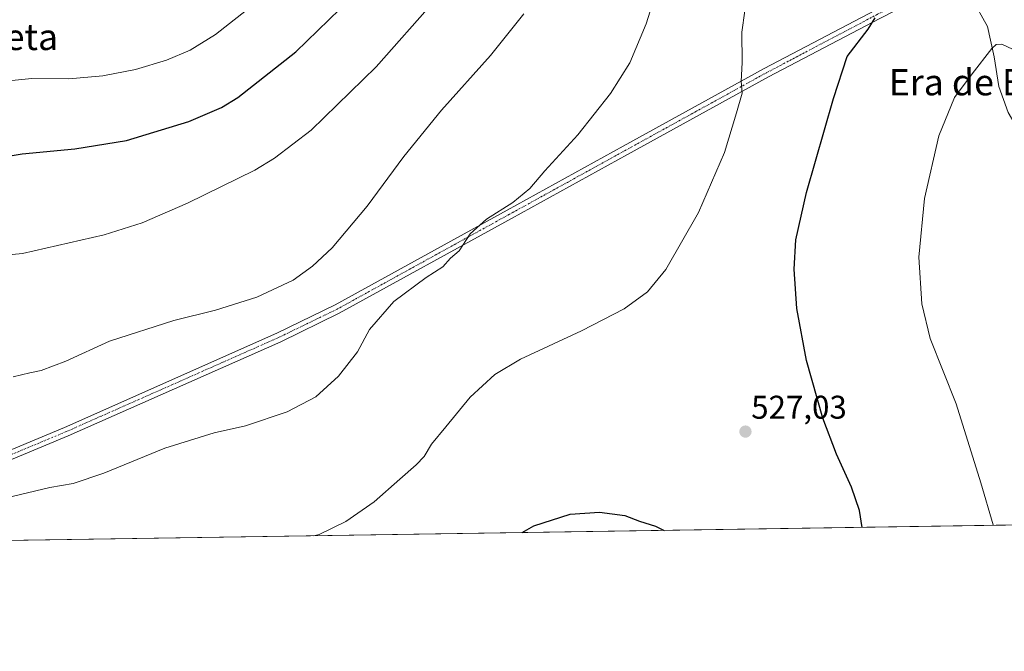
# Model space of a CAD drawing. Units: metres. Extents: x 603714 to 607160, y 4750035 to 4752401.
# Drawn here: x 605965 to 606266, y 4750035 to 4750228 of the extents above; entities that cross this region are included whole.
import ezdxf
from ezdxf.enums import TextEntityAlignment as Align

# ---------------------------------------------------------------- set-up
doc = ezdxf.new("R2010")
doc.units = ezdxf.units.M
doc.header["$MEASUREMENT"] = 0
doc.linetypes.add('TRAZO_Y_PUNTO', pattern=[1, 0.5, -0.25, 0, -0.25])
for name, color, linetype, lineweight in [('Camino', 19, 'Continuous', 0), ('Camino Cxs', 19, 'Continuous', 0), ('Camino eje', 39, 'TRAZO_Y_PUNTO', 13), ('Carátula', 7, 'Continuous', 5), ('Comarca CxS', 133, 'Continuous', 0), ('Comunidad Autónoma CxS', 142, 'Continuous', 0), ('Corriente natural lineal', 142, 'Continuous', 13), ('Cultivos herbáceos CxS', 92, 'Continuous', 0), ('Curva de nivel maestra', 36, 'Continuous', 30), ('Curva de nivel normal', 36, 'Continuous', 0), ('Entidad de ámbito territorial CxS', 92, 'Continuous', 0), ('Municipio CxS', 142, 'Continuous', 0), ('Provincia CxS', 1, 'Continuous', 0), ('Punto de cota en terreno', 7, 'Continuous', 0), ('Rótulo de punto de cota en terreno', 19, 'Continuous', 0), ('Texto cartográfico', 19, 'Continuous', 0)]:
    doc.layers.add(name, color=color, linetype=linetype, lineweight=lineweight)
doc.styles.add('Arial', font='txt', dxfattribs={"height": 0.2})

# ---------------------------------------------------------------- blocks, each defined once
blk = doc.blocks.new('*U150')
at = {"layer": 'Cultivos herbáceos CxS', "color": 92, "linetype": 'Continuous', "lineweight": 0}
blk.add_polyline3d([(606518.06, 4750077.67, 513.96), (605421.67, 4750060.84, 591.49)], dxfattribs=at)
blk = doc.blocks.new('*U171')
at = {"layer": 'Curva de nivel normal', "color": 36, "linetype": 'Continuous', "lineweight": 0}
blk.add_polyline3d([(606162.33, 4750245.83, 535), (606156.36, 4750226.68, 535), (606151.35, 4750214.85, 535), (606145.54, 4750205.52, 535), (606135.55, 4750192.85, 535), (606125.47, 4750181.85, 535), (606120.91, 4750176.53, 535), (606115.74, 4750172.27, 535), (606107.65, 4750167.14, 535), (606102.73, 4750162.71, 535), (606099.31, 4750157.48, 535), (606096.73, 4750155.21, 535), (606094.32, 4750152.6, 535), (606089.32, 4750149.39, 535), (606079.38, 4750142.04, 535), (606071.96, 4750133.46, 535), (606068.34, 4750126.63, 535), (606062.58, 4750119.26, 535), (606055.66, 4750112.94, 535), (606046.87, 4750108.34, 535), (606034.16, 4750104.12, 535), (606024.61, 4750101.94, 535), (606009.56, 4750097.26, 535), (605990.99, 4750089.67, 535), (605981.62, 4750086.5, 535), (605974.5, 4750085.24, 535), (605956.48, 4750080.98, 535)], dxfattribs=at)
blk = doc.blocks.new('*U176')
at = {"layer": 'Curva de nivel normal', "color": 36, "linetype": 'Continuous', "lineweight": 0}
blk.add_polyline3d([(606037.34, 4750233.18, 555), (606025.05, 4750223.52, 555), (606017.26, 4750218.7, 555), (606010.09, 4750215.61, 555), (606000.66, 4750212.78, 555), (605990.66, 4750210.82, 555), (605980.33, 4750209.97, 555), (605969, 4750210.05, 555), (605956.58, 4750208.8, 555)], dxfattribs=at)
blk = doc.blocks.new('*U199')
at = {"layer": 'Curva de nivel normal', "color": 36, "linetype": 'Continuous', "lineweight": 0}
blk.add_polyline3d([(606186.44, 4750230.65, 530), (606185.6, 4750224.15, 530), (606185.68, 4750214.89, 530), (606185.3, 4750209.18, 530), (606185.62, 4750205.61, 530), (606183.93, 4750199.6, 530), (606180.25, 4750187.44, 530), (606172.32, 4750169.2, 530), (606162.34, 4750151.79, 530), (606156.75, 4750144.96, 530), (606149.67, 4750139.74, 530), (606136.64, 4750133.04, 530), (606118.04, 4750124.41, 530), (606110.2, 4750119.77, 530), (606102.7, 4750112.86, 530), (606095.3, 4750103.78, 530), (606090.93, 4750098.53, 530), (606088.66, 4750094.78, 530), (606086.26, 4750092.18, 530), (606081.24, 4750087.86, 530), (606073.43, 4750080.87, 530), (606064.8, 4750074.9, 530), (606056.65, 4750070.97, 530), (606055.07, 4750070.57, 530)], dxfattribs=at)
blk = doc.blocks.new('*U213')
at = {"layer": 'Curva de nivel normal', "color": 36, "linetype": 'Continuous', "lineweight": 0}
blk.add_polyline3d([(606119.11, 4750229.76, 540), (606108.86, 4750217.05, 540), (606093.92, 4750200.39, 540), (606082.5, 4750186.3, 540), (606071.28, 4750171.09, 540), (606060.6, 4750158.37, 540), (606054.65, 4750152.76, 540), (606048.69, 4750148.54, 540), (606037.66, 4750143.38, 540), (606024.99, 4750139.36, 540), (606012.33, 4750136.18, 540), (605992.66, 4750129.89, 540), (605979.37, 4750123.86, 540), (605971.84, 4750120.96, 540), (605968.38, 4750120.23, 540), (605963.34, 4750119.09, 540)], dxfattribs=at)
blk = doc.blocks.new('*U224')
at = {"layer": 'Curva de nivel normal', "color": 36, "linetype": 'Continuous', "lineweight": 0}
blk.add_polyline3d([(605949.34, 4750155.02, 545), (605966.19, 4750156.66, 545), (605991.03, 4750162.37, 545), (606002.69, 4750165.98, 545), (606016.46, 4750172.02, 545), (606037.06, 4750182.14, 545), (606043.02, 4750185.73, 545), (606054.24, 4750194.34, 545), (606074.08, 4750213.6, 545), (606092.07, 4750234.03, 545)], dxfattribs=at)
blk = doc.blocks.new('*U229')
at = {"layer": 'Curva de nivel maestra', "color": 36, "linetype": 'Continuous', "lineweight": 30}
for points in [[(606222.23, 4750073.13, 525), (606221.42, 4750078.24, 525), (606218.95, 4750085.43, 525), (606214.38, 4750095.45, 525), (606210.28, 4750106.46, 525), (606205.31, 4750123.98, 525), (606202.29, 4750139.89, 525), (606201.55, 4750151.86, 525), (606202.04, 4750160.86, 525), (606205.28, 4750175.3, 525), (606213.53, 4750203.91, 525), (606217.66, 4750216.75, 525), (606224.08, 4750225.13, 525), (606226.24, 4750228.51, 525)], [(606118.55, 4750071.54, 525), (606122.15, 4750073.54, 525), (606133.24, 4750077.1, 525), (606142.12, 4750077.76, 525), (606149.88, 4750076.74, 525), (606154.35, 4750074.99, 525), (606159.22, 4750073.45, 525), (606161.91, 4750072.21, 525)]]:
    blk.add_polyline3d(points, dxfattribs=at)
blk = doc.blocks.new('*U230')
at = {"layer": 'Curva de nivel maestra', "color": 36, "linetype": 'Continuous', "lineweight": 30}
blk.add_polyline3d([(605946.18, 4750183.7, 550), (605966.03, 4750187.09, 550), (605982.14, 4750188.56, 550), (605997.9, 4750191.17, 550), (606016.94, 4750196.93, 550), (606026.89, 4750201.25, 550), (606031.85, 4750204.3, 550), (606049.53, 4750218.18, 550), (606066.27, 4750234.51, 550)], dxfattribs=at)
blk = doc.blocks.new('5PATER')
at = {"layer": 'Carátula', "linetype": 'Continuous', "lineweight": 5}
h = blk.add_hatch(color=250, dxfattribs=at)
edge = h.paths.add_edge_path()
edge.add_ellipse((0, 0.01), major_axis=(-1.33, -1.34), ratio=0.999422, start_angle=0, end_angle=360)

msp = doc.modelspace()

# ---------------------------------------------------------------- linework, layer by layer
at = {"layer": 'Camino', "color": 19, "linetype": 'Continuous', "lineweight": 0}
for points in [[(605893.03, 4750068.08, 535.96), (605895.68, 4750068.92, 536.1), (605913.43, 4750076.24, 536.37), (605978.97, 4750103.62, 537.2), (606043.71, 4750132.34, 537.51), (606061.48, 4750140.96, 537.41), (606113.98, 4750169.86, 534.63), (606149.32, 4750189.37, 533.31), (606192.37, 4750213.06, 528.79), (606226.27, 4750230.9, 525.16), (606246.09, 4750241.1, 523.05), (606259.41, 4750247.95, 523.5), (606272.75, 4750254.8, 524.71), (606307.41, 4750272.76, 527.83), (606338.01, 4750289.51, 530.46), (606356.26, 4750300.08, 532.39), (606361.78, 4750303.51, 532.13)], [(606363.58, 4750301.27, 532.19), (606357.73, 4750297.63, 532), (606339.41, 4750287.02, 530.19), (606308.75, 4750270.25, 527.36), (606274.06, 4750252.26, 524.39), (606260.71, 4750245.42, 523.17), (606247.39, 4750238.57, 523.31), (606227.59, 4750228.37, 524.72), (606193.72, 4750210.55, 528.66), (606150.7, 4750186.87, 533.03), (606115.35, 4750167.37, 534.1), (606062.79, 4750138.43, 536.74), (606044.91, 4750129.76, 537.25), (605980.05, 4750101.04, 536.91), (605914.5, 4750073.66, 536.19), (605901.3, 4750068.21, 536.04), (605901.29, 4750068.21, 536.04)]]:
    msp.add_polyline3d(points, dxfattribs=at)
at = {"layer": 'Camino Cxs', "color": 19, "linetype": 'Continuous', "lineweight": 0}
for points in [[(605913.43, 4750076.24, 536.37), (605978.97, 4750103.62, 537.2), (606043.71, 4750132.34, 537.51), (606061.48, 4750140.96, 537.41), (606113.98, 4750169.86, 534.63), (606149.32, 4750189.37, 533.31), (606192.37, 4750213.06, 528.79), (606226.27, 4750230.9, 525.16), (606246.09, 4750241.1, 523.05), (606259.41, 4750247.95, 523.5), (606272.75, 4750254.8, 524.71)], [(606274.06, 4750252.26, 524.39), (606260.71, 4750245.42, 523.17), (606247.39, 4750238.57, 523.31), (606227.59, 4750228.37, 524.72), (606193.72, 4750210.55, 528.66), (606150.7, 4750186.87, 533.03), (606115.35, 4750167.37, 534.1), (606062.79, 4750138.43, 536.74), (606044.91, 4750129.76, 537.25), (605980.05, 4750101.04, 536.91), (605914.5, 4750073.66, 536.19)]]:
    msp.add_polyline3d(points, dxfattribs=at)
at = {"layer": 'Camino eje', "color": 39, "linetype": 'TRAZO_Y_PUNTO', "lineweight": 13}
msp.add_polyline3d([(606362.68, 4750302.39, 532.15), (606357, 4750298.86, 532.05), (606338.71, 4750288.27, 530.28), (606323.38, 4750279.88, 528.82), (606308.08, 4750271.51, 527.59), (606290.74, 4750262.51, 526.04), (606273.41, 4750253.53, 524.55), (606266.73, 4750250.11, 523.98), (606260.06, 4750246.69, 523.36), (606246.74, 4750239.84, 523.15), (606236.84, 4750234.74, 523.95), (606226.93, 4750229.64, 524.94), (606193.05, 4750211.81, 528.75), (606171.52, 4750199.96, 531.72), (606150.01, 4750188.12, 533.15), (606132.34, 4750178.37, 533.73), (606114.67, 4750168.62, 534.4), (606088.42, 4750154.17, 535.77), (606062.14, 4750139.7, 537.07), (606044.31, 4750131.05, 537.38), (606011.94, 4750116.69, 537.24), (605979.51, 4750102.33, 537.05), (605913.97, 4750074.95, 536.27)], dxfattribs=at)
at = {"layer": 'Comarca CxS', "color": 133, "linetype": 'Continuous', "lineweight": 0}
msp.add_polyline3d([(604124.19, 4750040.93, 639.23), (603758.21, 4750035.31, 686.3), (603754, 4750313.85, 740.11), (603739.06, 4751302.4, 723.04), (603723.24, 4752348.74, 726.22), (607124.05, 4752400.98, 607.31), (607160.15, 4750087.53, 511.14), (605239.22, 4750058.04, 573.67), (604124.19, 4750040.93, 639.23)], close=True, dxfattribs=at)
msp.add_polyline3d([(604124.19, 4750040.93, 639.23), (603758.21, 4750035.31, 686.3), (603754, 4750313.85, 740.11), (603739.06, 4751302.4, 723.04), (603723.24, 4752348.74, 726.22), (607124.05, 4752400.98, 607.31), (607160.15, 4750087.53, 511.14), (605239.22, 4750058.04, 573.67), (604124.19, 4750040.93, 639.23)], close=True, dxfattribs=at)
at = {"layer": 'Comunidad Autónoma CxS', "color": 142, "linetype": 'Continuous', "lineweight": 0}
msp.add_polyline3d([(607160.15, 4750087.53, 511.14), (603758.21, 4750035.31, 686.3), (603739.06, 4751302.4, 723.04), (603723.24, 4752348.74, 726.22), (603932.12, 4752351.95, 641.8), (605701.78, 4752379.13, 689.82), (607124.05, 4752400.98, 607.31), (607160.15, 4750087.53, 511.14)], close=True, dxfattribs=at)
msp.add_polyline3d([(607160.15, 4750087.53, 511.14), (603758.21, 4750035.31, 686.3), (603739.06, 4751302.4, 723.04), (603723.24, 4752348.74, 726.22), (603932.12, 4752351.95, 641.8), (605701.78, 4752379.13, 689.82), (607124.05, 4752400.98, 607.31), (607160.15, 4750087.53, 511.14)], close=True, dxfattribs=at)
at = {"layer": 'Corriente natural lineal', "color": 142, "linetype": 'Continuous', "lineweight": 13}
msp.add_polyline3d([(606251.49, 4750240.68, 523.2), (606251.98, 4750239.87, 523.16), (606255.71, 4750234.55, 521.97), (606260.44, 4750225.91, 520.69), (606262.55, 4750216.65, 519.68), (606263.88, 4750207.65, 518.98), (606266.79, 4750199.72, 518.23), (606285.31, 4750168.23, 516.28), (606292.79, 4750156.05, 515.38), (606296.16, 4750152.39, 515.03), (606309.91, 4750140.58, 514.19), (606313.43, 4750137.05, 513.93), (606316.55, 4750133.1, 513.37), (606319.76, 4750127.86, 513.43), (606322.4, 4750121.67, 513.05), (606324.35, 4750113.17, 512.93), (606325.15, 4750106.13, 512.38), (606325.76, 4750093.98, 512.27), (606328.42, 4750076.43, 511.37), (606328.93, 4750074.77, 511.3)], dxfattribs=at)
at = {"layer": 'Cultivos herbáceos CxS', "color": 92, "linetype": 'Continuous', "lineweight": 0}
msp.add_polyline3d([(606518.06, 4750077.67, 513.96), (606458.12, 4750076.75, 513.46), (606331.7, 4750074.81, 510.78), (606330.42, 4750074.79, 511), (606329.14, 4750074.77, 511.26), (606328.93, 4750074.77, 511.3), (605901.29, 4750068.21, 536.04), (605897.31, 4750068.15, 536.06), (605893.03, 4750068.08, 535.96), (605886.32, 4750067.98, 535.9), (605884.31, 4750067.95, 535.82), (605882.3, 4750067.92, 535.73), (605753.41, 4750065.94, 527.87), (605421.67, 4750060.84, 591.49)], dxfattribs=at)
at = {"layer": 'Curva de nivel normal', "color": 36, "linetype": 'Continuous', "lineweight": 0}
msp.add_polyline3d([(606262.23, 4750073.75, 520), (606262.22, 4750073.87, 520), (606258.42, 4750086.7, 520), (606250.95, 4750110.85, 520), (606242.98, 4750130.78, 520), (606240.45, 4750141.36, 520), (606239.55, 4750155.55, 520), (606241.27, 4750173.44, 520), (606245.59, 4750192.52, 520), (606250.42, 4750204.23, 520), (606255.8, 4750211.52, 520), (606261.81, 4750219.23, 520), (606263.16, 4750220.41, 520), (606264.86, 4750220.5, 520), (606268.1, 4750218.99, 520)], dxfattribs=at)
at = {"layer": 'Entidad de ámbito territorial CxS', "color": 92, "linetype": 'Continuous', "lineweight": 0}
msp.add_polyline3d([(607051.1, 4750085.86, 504.11), (605419.47, 4750060.81, 591.75)], dxfattribs=at)
msp.add_polyline3d([(607051.1, 4750085.86, 504.11), (605419.47, 4750060.81, 591.75)], dxfattribs=at)
at = {"layer": 'Municipio CxS', "color": 142, "linetype": 'Continuous', "lineweight": 0}
msp.add_polyline3d([(607129.87, 4752027.96, 733.76), (607160.15, 4750087.53, 511.14), (607051.1, 4750085.86, 504.11), (605419.47, 4750060.81, 591.75)], dxfattribs=at)
msp.add_polyline3d([(607129.87, 4752027.96, 733.76), (607160.15, 4750087.53, 511.14), (607051.1, 4750085.86, 504.11), (605419.47, 4750060.81, 591.75)], dxfattribs=at)
at = {"layer": 'Provincia CxS', "color": 1, "linetype": 'Continuous', "lineweight": 0}
msp.add_polyline3d([(607160.15, 4750087.53, 511.14), (603758.21, 4750035.31, 686.3), (603723.24, 4752348.74, 726.22), (607124.05, 4752400.98, 607.31), (607160.15, 4750087.53, 511.14)], close=True, dxfattribs=at)
msp.add_polyline3d([(607160.15, 4750087.53, 511.14), (603758.21, 4750035.31, 686.3), (603723.24, 4752348.74, 726.22), (607124.05, 4752400.98, 607.31), (607160.15, 4750087.53, 511.14)], close=True, dxfattribs=at)

# ---------------------------------------------------------------- block references
at = {"layer": 'Cultivos herbáceos CxS', "color": 92, "linetype": 'Continuous', "lineweight": 0}
msp.add_blockref('*U150', (0, 0), dxfattribs=at)
at = {"layer": 'Curva de nivel maestra', "color": 36, "linetype": 'Continuous', "lineweight": 30}
for name in ['*U230', '*U229']:
    msp.add_blockref(name, (0, 0), dxfattribs=at)
at = {"layer": 'Curva de nivel normal', "color": 36, "linetype": 'Continuous', "lineweight": 0}
for name in ['*U176', '*U224', '*U213', '*U171', '*U199']:
    msp.add_blockref(name, (0, 0), dxfattribs=at)
at = {"layer": 'Punto de cota en terreno', "linetype": 'Continuous', "lineweight": 0}
msp.add_blockref('5PATER', (606186.65, 4750102.33, 527.03), dxfattribs=at)

# ---------------------------------------------------------------- texts
at = {"layer": 'Rótulo de punto de cota en terreno', "color": 19, "linetype": 'Continuous', "lineweight": 0, "style": 'Arial'}
msp.add_text('527,03', height=7, dxfattribs=at).set_placement((606188.41, 4750104.09), align=Align.BOTTOM_LEFT)
at = {"layer": 'Texto cartográfico', "color": 19, "linetype": 'Continuous', "lineweight": 0, "style": 'Arial'}
for s, p in [('Zugarreta', (605951.9, 4750222.73)), ('Era de Bautista', (606268.83, 4750208.91))]:
    msp.add_text(s, height=8, dxfattribs=at).set_placement(p, align=Align.MIDDLE_CENTER)

doc.saveas('drawing.dxf')
